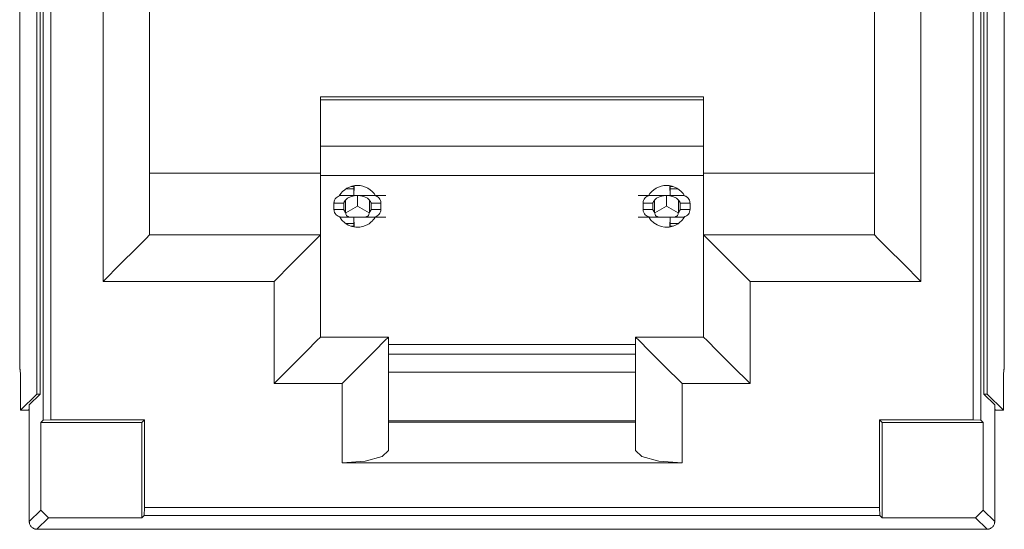
# Model space of a CAD drawing. Units: inches. Extents: x 1.45 to 9.24, y 3.21 to 7.48.
# Drawn here: x 1.45 to 2.08, y 3.81 to 4.14 of the extents above; entities that cross this region are included whole.
import ezdxf

# ---------------------------------------------------------------- set-up
doc = ezdxf.new("R2010")
doc.units = ezdxf.units.IN
doc.header["$MEASUREMENT"] = 0
doc.layers.add('Layer 1', color=7, linetype='Continuous', lineweight=0)

msp = doc.modelspace()

# ---------------------------------------------------------------- linework, layer by layer
at = {"layer": 'Layer 1', "color": 7, "lineweight": 9}
for points in [[(1.46121, 3.88472), (1.46121, 3.88472), (1.46121, 4.53396), (1.46121, 4.53396)], [(1.46621, 4.53396), (1.46621, 4.53396), (1.46621, 3.88482), (1.46621, 3.88482)], [(2.0629, 4.53396), (2.0629, 4.53396), (2.0629, 3.88482), (2.0629, 3.88482)], [(2.0679, 3.88472), (2.0679, 3.88472), (2.0679, 4.53396), (2.0679, 4.53396)], [(1.446, 4.50372), (1.446, 4.50372), (1.446, 3.91744), (1.446, 3.91744)], [(2.08311, 4.50372), (2.08311, 4.50372), (2.08311, 3.91744), (2.08311, 3.91744)], [(1.457, 3.9015), (1.457, 3.9015), (1.457, 4.47875), (1.457, 4.47875)], [(1.45906, 4.47875), (1.45906, 4.47875), (1.45924, 3.9015), (1.45924, 3.9015)], [(2.06988, 3.9015), (2.06988, 3.9015), (2.07006, 4.47875), (2.07006, 4.47875)], [(2.07211, 3.9015), (2.07211, 3.9015), (2.07211, 4.47875), (2.07211, 4.47875)], [(1.50006, 3.97433), (1.50006, 3.97433), (1.50006, 4.30333), (1.50006, 4.30333)], [(2.02906, 3.97433), (2.02906, 3.97433), (2.02906, 4.30333), (2.02906, 4.30333)], [(1.53006, 4.27333), (1.53006, 4.27333), (1.53006, 4.00433), (1.53006, 4.00433)], [(1.99906, 4.27333), (1.99906, 4.27333), (1.99906, 4.00433), (1.99906, 4.00433)], [(1.88856, 4.09357), (1.88856, 4.09357), (1.64056, 4.09357), (1.64056, 4.09357)], [(1.64056, 4.09357), (1.64056, 4.09357), (1.64056, 4.04433), (1.64056, 4.04433)], [(1.64056, 4.0916), (1.64056, 4.0916), (1.88856, 4.0916), (1.88856, 4.0916)], [(1.88856, 4.09357), (1.88856, 4.09357), (1.88856, 4.04433), (1.88856, 4.04433)], [(1.88856, 4.06171), (1.88856, 4.06171), (1.64056, 4.06171), (1.64056, 4.06171)], [(1.64056, 4.04433), (1.64056, 4.04433), (1.53006, 4.04433), (1.53006, 4.04433)], [(1.64056, 4.04433), (1.64056, 4.04433), (1.64056, 4.00433), (1.64056, 4.00433)], [(1.64056, 4.04281), (1.64056, 4.04281), (1.88856, 4.04281), (1.88856, 4.04281)], [(1.88856, 4.04433), (1.88856, 4.04433), (1.99906, 4.04433), (1.99906, 4.04433)], [(1.88856, 4.04433), (1.88856, 4.04433), (1.88856, 4.00433), (1.88856, 4.00433)], [(1.66456, 4.03639), (1.65971, 4.03639), (1.65522, 4.03379), (1.65282, 4.02957)], [(1.66212, 4.0341), (1.66212, 4.0341), (1.65703, 4.0341), (1.65703, 4.0341)], [(1.66051, 4.03578), (1.66051, 4.03578), (1.66212, 4.03568), (1.66212, 4.03568)], [(1.66212, 4.02989), (1.66212, 4.02989), (1.66212, 4.03617), (1.66212, 4.03617)], [(1.66238, 4.03621), (1.66238, 4.03621), (1.66214, 4.02989), (1.66214, 4.02989)], [(1.67628, 4.0296), (1.67386, 4.03381), (1.6694, 4.03639), (1.66456, 4.03639)], [(1.86456, 4.03639), (1.85969, 4.03639), (1.85522, 4.03378), (1.85282, 4.02957)], [(1.87626, 4.0296), (1.87386, 4.03381), (1.86939, 4.03639), (1.86456, 4.03639)], [(1.86674, 4.03621), (1.86674, 4.03621), (1.86697, 4.02989), (1.86697, 4.02989)], [(1.86699, 4.03617), (1.86699, 4.03617), (1.86699, 4.02989), (1.86699, 4.02989)], [(1.8686, 4.03578), (1.8686, 4.03578), (1.86699, 4.03568), (1.86699, 4.03568)], [(1.86699, 4.0341), (1.86699, 4.0341), (1.87208, 4.0341), (1.87208, 4.0341)], [(1.65683, 4.01886), (1.65683, 4.01886), (1.65683, 4.02693), (1.65683, 4.02693)], [(1.66214, 4.02989), (1.66214, 4.02989), (1.68299, 4.02989), (1.68299, 4.02989)], [(1.66456, 4.02986), (1.66456, 4.02986), (1.66456, 4.02989), (1.66456, 4.02989)], [(1.66456, 4.02986), (1.66456, 4.02986), (1.66456, 4.02289), (1.66456, 4.02289)], [(1.67228, 4.02693), (1.67228, 4.02693), (1.67228, 4.01886), (1.67228, 4.01886)], [(1.84613, 4.02989), (1.84613, 4.02989), (1.86697, 4.02989), (1.86697, 4.02989)], [(1.85683, 4.02693), (1.85683, 4.02693), (1.85683, 4.01886), (1.85683, 4.01886)], [(1.86456, 4.02986), (1.86456, 4.02986), (1.86456, 4.02989), (1.86456, 4.02989)], [(1.86456, 4.02986), (1.86456, 4.02986), (1.86456, 4.02289), (1.86456, 4.02289)], [(1.87228, 4.01886), (1.87228, 4.01886), (1.87228, 4.02693), (1.87228, 4.02693)], [(1.64937, 4.02089), (1.64937, 4.02089), (1.64937, 4.02489), (1.64937, 4.02489)], [(1.65569, 4.02489), (1.65569, 4.02489), (1.65569, 4.02089), (1.65569, 4.02089)], [(1.65708, 4.01857), (1.65708, 4.01857), (1.66456, 4.02289), (1.66456, 4.02289)], [(1.66456, 4.02289), (1.66456, 4.02289), (1.67203, 4.01857), (1.67203, 4.01857)], [(1.67342, 4.02089), (1.67342, 4.02089), (1.67342, 4.02489), (1.67342, 4.02489)], [(1.67974, 4.02489), (1.67974, 4.02489), (1.67974, 4.02089), (1.67974, 4.02089)], [(1.84937, 4.02089), (1.84937, 4.02089), (1.84937, 4.02489), (1.84937, 4.02489)], [(1.85569, 4.02089), (1.85569, 4.02089), (1.85569, 4.02489), (1.85569, 4.02489)], [(1.86456, 4.02289), (1.86456, 4.02289), (1.85708, 4.01857), (1.85708, 4.01857)], [(1.87203, 4.01857), (1.87203, 4.01857), (1.86456, 4.02289), (1.86456, 4.02289)], [(1.87342, 4.02489), (1.87342, 4.02489), (1.87342, 4.02089), (1.87342, 4.02089)], [(1.87974, 4.02489), (1.87974, 4.02489), (1.87974, 4.02089), (1.87974, 4.02089)], [(1.66906, 4.01589), (1.66906, 4.01589), (1.66006, 4.01589), (1.66006, 4.01589)], [(1.66212, 4.00961), (1.66212, 4.00961), (1.66212, 4.01589), (1.66212, 4.01589)], [(1.68299, 4.01589), (1.68299, 4.01589), (1.66214, 4.01589), (1.66214, 4.01589)], [(1.66238, 4.00957), (1.66238, 4.00957), (1.66214, 4.01589), (1.66214, 4.01589)], [(1.86697, 4.01589), (1.86697, 4.01589), (1.84613, 4.01589), (1.84613, 4.01589)], [(1.86006, 4.01589), (1.86006, 4.01589), (1.86906, 4.01589), (1.86906, 4.01589)], [(1.86674, 4.00957), (1.86674, 4.00957), (1.86697, 4.01589), (1.86697, 4.01589)], [(1.86699, 4.01589), (1.86699, 4.01589), (1.86699, 4.00961), (1.86699, 4.00961)], [(1.65703, 4.01169), (1.65703, 4.01169), (1.66212, 4.01169), (1.66212, 4.01169)], [(1.66212, 4.01011), (1.66212, 4.01011), (1.66051, 4.01001), (1.66051, 4.01001)], [(1.87208, 4.01169), (1.87208, 4.01169), (1.86699, 4.01169), (1.86699, 4.01169)], [(1.86699, 4.01011), (1.86699, 4.01011), (1.8686, 4.01001), (1.8686, 4.01001)], [(1.64056, 4.00433), (1.64056, 4.00433), (1.53006, 4.00433), (1.53006, 4.00433)], [(1.64056, 3.93833), (1.64056, 3.93833), (1.64056, 4.00433), (1.64056, 4.00433)], [(1.88856, 4.00433), (1.88856, 4.00433), (1.99906, 4.00433), (1.99906, 4.00433)], [(1.88856, 3.93833), (1.88856, 3.93833), (1.88856, 4.00433), (1.88856, 4.00433)], [(1.50006, 3.97433), (1.50006, 3.97433), (1.61056, 3.97433), (1.61056, 3.97433)], [(1.61056, 3.97433), (1.61056, 3.97433), (1.61056, 3.90833), (1.61056, 3.90833)], [(1.91856, 3.97433), (1.91856, 3.97433), (1.91856, 3.90833), (1.91856, 3.90833)], [(2.02906, 3.97433), (2.02906, 3.97433), (1.91856, 3.97433), (1.91856, 3.97433)], [(1.68456, 3.93833), (1.68456, 3.93833), (1.64056, 3.93833), (1.64056, 3.93833)], [(1.68456, 3.93833), (1.68456, 3.93833), (1.68456, 3.86511), (1.68456, 3.86511)], [(1.84456, 3.93833), (1.84456, 3.93833), (1.84456, 3.86511), (1.84456, 3.86511)], [(1.84456, 3.93833), (1.84456, 3.93833), (1.88856, 3.93833), (1.88856, 3.93833)], [(1.84454, 3.93351), (1.84454, 3.93351), (1.68457, 3.93351), (1.68457, 3.93351)], [(1.68457, 3.92722), (1.68457, 3.92722), (1.84454, 3.92722), (1.84454, 3.92722)], [(1.446, 3.91744), (1.446, 3.91744), (1.44626, 3.91769), (1.44626, 3.91769)], [(1.44626, 3.91769), (1.44626, 3.91769), (1.44628, 3.91769), (1.44628, 3.91769)], [(1.68456, 3.91558), (1.68456, 3.91558), (1.84456, 3.91558), (1.84456, 3.91558)], [(2.08285, 3.91769), (2.08285, 3.91769), (2.08283, 3.91769), (2.08283, 3.91769)], [(2.08311, 3.91744), (2.08311, 3.91744), (2.08285, 3.91769), (2.08285, 3.91769)], [(1.61056, 3.90833), (1.61056, 3.90833), (1.65456, 3.90833), (1.65456, 3.90833)], [(1.65456, 3.85707), (1.65456, 3.85707), (1.65456, 3.90833), (1.65456, 3.90833)], [(1.87456, 3.85707), (1.87456, 3.85707), (1.87456, 3.90833), (1.87456, 3.90833)], [(1.91856, 3.90833), (1.91856, 3.90833), (1.87456, 3.90833), (1.87456, 3.90833)], [(1.44653, 3.90256), (1.44653, 3.90256), (1.44653, 3.90296), (1.44653, 3.90296)], [(1.44662, 3.89113), (1.44662, 3.89113), (1.457, 3.9015), (1.457, 3.9015)], [(1.45924, 3.9015), (1.45924, 3.9015), (1.45219, 3.89447), (1.45219, 3.89447)], [(1.457, 3.9015), (1.457, 3.9015), (1.45924, 3.9015), (1.45924, 3.9015)], [(2.07692, 3.89447), (2.07692, 3.89447), (2.06988, 3.9015), (2.06988, 3.9015)], [(2.07211, 3.9015), (2.07211, 3.9015), (2.06988, 3.9015), (2.06988, 3.9015)], [(2.08249, 3.89113), (2.08249, 3.89113), (2.07211, 3.9015), (2.07211, 3.9015)], [(2.08258, 3.90256), (2.08258, 3.90256), (2.08258, 3.90296), (2.08258, 3.90296)], [(1.45219, 3.89447), (1.45219, 3.89447), (1.45219, 3.81918), (1.45219, 3.81918)], [(2.07692, 3.89447), (2.07692, 3.89447), (2.07692, 3.81918), (2.07692, 3.81918)], [(1.45162, 3.89113), (1.45162, 3.89113), (1.44662, 3.89113), (1.44662, 3.89113)], [(1.45219, 3.89171), (1.45219, 3.89171), (1.45162, 3.89113), (1.45162, 3.89113)], [(2.07692, 3.89171), (2.07692, 3.89171), (2.07749, 3.89113), (2.07749, 3.89113)], [(2.07749, 3.89113), (2.07749, 3.89113), (2.08249, 3.89113), (2.08249, 3.89113)], [(1.46121, 3.88472), (1.46121, 3.88472), (1.45958, 3.8831), (1.45958, 3.8831)], [(1.45958, 3.8831), (1.45958, 3.8831), (1.52499, 3.8831), (1.52499, 3.8831)], [(1.45958, 3.8831), (1.45958, 3.8831), (1.45958, 3.82647), (1.45958, 3.82647)], [(1.46621, 3.88482), (1.46621, 3.88482), (1.46121, 3.88472), (1.46121, 3.88472)], [(1.52669, 3.88482), (1.52669, 3.88482), (1.46621, 3.88482), (1.46621, 3.88482)], [(1.52499, 3.8831), (1.52499, 3.8831), (1.52669, 3.88482), (1.52669, 3.88482)], [(1.52499, 3.82147), (1.52499, 3.82147), (1.52499, 3.8831), (1.52499, 3.8831)], [(1.52669, 3.8281), (1.52669, 3.8281), (1.52669, 3.88482), (1.52669, 3.88482)], [(1.84456, 3.88414), (1.84456, 3.88414), (1.68456, 3.88414), (1.68456, 3.88414)], [(1.68456, 3.88333), (1.68456, 3.88333), (1.84456, 3.88333), (1.84456, 3.88333)], [(2.00242, 3.88482), (2.00242, 3.88482), (2.0629, 3.88482), (2.0629, 3.88482)], [(2.00242, 3.8281), (2.00242, 3.8281), (2.00242, 3.88482), (2.00242, 3.88482)], [(2.00412, 3.8831), (2.00412, 3.8831), (2.00242, 3.88482), (2.00242, 3.88482)], [(2.00412, 3.82147), (2.00412, 3.82147), (2.00412, 3.8831), (2.00412, 3.8831)], [(2.06953, 3.8831), (2.06953, 3.8831), (2.00412, 3.8831), (2.00412, 3.8831)], [(2.0629, 3.88482), (2.0629, 3.88482), (2.0679, 3.88472), (2.0679, 3.88472)], [(2.0679, 3.88472), (2.0679, 3.88472), (2.06953, 3.8831), (2.06953, 3.8831)], [(2.06953, 3.8831), (2.06953, 3.8831), (2.06953, 3.82647), (2.06953, 3.82647)], [(1.87456, 3.85707), (1.87456, 3.85707), (1.65456, 3.85707), (1.65456, 3.85707)], [(1.45958, 3.82647), (1.45958, 3.82647), (1.45219, 3.8191), (1.45219, 3.8191)], [(1.46458, 3.82147), (1.46458, 3.82147), (1.45958, 3.82647), (1.45958, 3.82647)], [(1.52499, 3.82147), (1.52499, 3.82147), (1.52661, 3.8231), (1.52661, 3.8231)], [(1.52669, 3.8281), (1.52669, 3.8281), (1.52661, 3.8231), (1.52661, 3.8231)], [(1.52661, 3.8231), (1.52661, 3.8231), (2.0025, 3.8231), (2.0025, 3.8231)], [(2.00242, 3.8281), (2.00242, 3.8281), (1.52669, 3.8281), (1.52669, 3.8281)], [(2.00242, 3.8281), (2.00242, 3.8281), (2.0025, 3.8231), (2.0025, 3.8231)], [(2.00412, 3.82147), (2.00412, 3.82147), (2.0025, 3.8231), (2.0025, 3.8231)], [(2.06453, 3.82147), (2.06453, 3.82147), (2.06953, 3.82647), (2.06953, 3.82647)], [(2.06953, 3.82647), (2.06953, 3.82647), (2.07692, 3.8191), (2.07692, 3.8191)], [(1.45219, 3.8191), (1.45219, 3.8191), (1.45219, 3.81918), (1.45219, 3.81918)], [(1.45719, 3.8141), (1.45719, 3.8141), (1.46458, 3.82147), (1.46458, 3.82147)], [(1.52499, 3.82147), (1.52499, 3.82147), (1.46458, 3.82147), (1.46458, 3.82147)], [(2.00412, 3.82147), (2.00412, 3.82147), (2.06453, 3.82147), (2.06453, 3.82147)], [(2.07192, 3.8141), (2.07192, 3.8141), (2.06453, 3.82147), (2.06453, 3.82147)], [(2.07692, 3.8191), (2.07692, 3.8191), (2.07692, 3.81918), (2.07692, 3.81918)], [(1.45719, 3.8141), (1.45719, 3.8141), (1.50061, 3.8141), (1.50061, 3.8141)], [(1.45719, 3.8141), (1.45719, 3.8141), (1.45719, 3.8141), (1.45719, 3.8141)], [(1.50182, 3.8141), (1.50182, 3.8141), (1.50061, 3.8141), (1.50061, 3.8141)], [(1.50182, 3.8141), (1.50182, 3.8141), (2.02739, 3.8141), (2.02739, 3.8141)], [(2.02739, 3.8141), (2.02739, 3.8141), (2.07192, 3.8141), (2.07192, 3.8141)], [(2.07192, 3.8141), (2.07192, 3.8141), (2.07192, 3.8141), (2.07192, 3.8141)]]:
    msp.add_open_spline(points, degree=3, dxfattribs=at)
for points, knots in [([(1.64937, 4.02489), (1.64937, 4.02489), (1.64937, 4.0251), (1.64937, 4.0251), (1.64937, 4.0251), (1.64939, 4.02531), (1.64939, 4.02531), (1.64939, 4.02531), (1.64953, 4.02611), (1.64953, 4.02611), (1.64953, 4.02611), (1.64979, 4.0269), (1.64979, 4.0269), (1.64979, 4.0269), (1.65019, 4.02764), (1.65019, 4.02764), (1.65019, 4.02764), (1.65072, 4.02828), (1.65072, 4.02828), (1.65072, 4.02828), (1.65135, 4.02885), (1.65135, 4.02885), (1.65135, 4.02885), (1.65206, 4.02931), (1.65206, 4.02931), (1.65206, 4.02931), (1.65244, 4.02949), (1.65244, 4.02949), (1.65244, 4.02949), (1.65286, 4.02964), (1.65286, 4.02964)], [0, 0, 0, 0, 1, 1, 1, 2, 2, 2, 3, 3, 3, 4, 4, 4, 5, 5, 5, 6, 6, 6, 7, 7, 7, 8, 8, 8, 9, 9, 9, 10, 10, 10, 10]), ([(1.66456, 4.02989), (1.66456, 4.02989), (1.65693, 4.02989), (1.65693, 4.02989), (1.65693, 4.02989), (1.65301, 4.02989), (1.65301, 4.02989)], [0, 0, 0, 0, 1, 1, 1, 2, 2, 2, 2]), ([(1.65683, 4.02693), (1.65683, 4.02693), (1.65647, 4.02643), (1.65647, 4.02643), (1.65647, 4.02643), (1.65617, 4.02592), (1.65617, 4.02592), (1.65617, 4.02592), (1.65603, 4.02567), (1.65603, 4.02567), (1.65603, 4.02567), (1.6559, 4.0254), (1.6559, 4.0254), (1.6559, 4.0254), (1.65579, 4.02515), (1.65579, 4.02515), (1.65579, 4.02515), (1.65569, 4.02489), (1.65569, 4.02489)], [0, 0, 0, 0, 1, 1, 1, 2, 2, 2, 3, 3, 3, 4, 4, 4, 5, 5, 5, 6, 6, 6, 6]), ([(1.65683, 4.02693), (1.65683, 4.02693), (1.65724, 4.02738), (1.65724, 4.02738), (1.65724, 4.02738), (1.65767, 4.02775), (1.65767, 4.02775), (1.65767, 4.02775), (1.65813, 4.02808), (1.65813, 4.02808), (1.65813, 4.02808), (1.6586, 4.02836), (1.6586, 4.02836), (1.6586, 4.02836), (1.65907, 4.02861), (1.65907, 4.02861), (1.65907, 4.02861), (1.65956, 4.02883), (1.65956, 4.02883), (1.65956, 4.02883), (1.66004, 4.02901), (1.66004, 4.02901), (1.66004, 4.02901), (1.66054, 4.02918), (1.66054, 4.02918), (1.66054, 4.02918), (1.66153, 4.02944), (1.66153, 4.02944), (1.66153, 4.02944), (1.66253, 4.02964), (1.66253, 4.02964), (1.66253, 4.02964), (1.66354, 4.02978), (1.66354, 4.02978), (1.66354, 4.02978), (1.66456, 4.02986), (1.66456, 4.02986)], [0, 0, 0, 0, 1, 1, 1, 2, 2, 2, 3, 3, 3, 4, 4, 4, 5, 5, 5, 6, 6, 6, 7, 7, 7, 8, 8, 8, 9, 9, 9, 10, 10, 10, 11, 11, 11, 12, 12, 12, 12]), ([(1.6761, 4.02989), (1.6761, 4.02989), (1.67218, 4.02989), (1.67218, 4.02989), (1.67218, 4.02989), (1.66456, 4.02989), (1.66456, 4.02989)], [0, 0, 0, 0, 1, 1, 1, 2, 2, 2, 2]), ([(1.66456, 4.02986), (1.66456, 4.02986), (1.66557, 4.02978), (1.66557, 4.02978), (1.66557, 4.02978), (1.66658, 4.02964), (1.66658, 4.02964), (1.66658, 4.02964), (1.66758, 4.02944), (1.66758, 4.02944), (1.66758, 4.02944), (1.66858, 4.02918), (1.66858, 4.02918), (1.66858, 4.02918), (1.66957, 4.02883), (1.66957, 4.02883), (1.66957, 4.02883), (1.67053, 4.02836), (1.67053, 4.02836), (1.67053, 4.02836), (1.671, 4.02807), (1.671, 4.02807), (1.671, 4.02807), (1.67144, 4.02775), (1.67144, 4.02775), (1.67144, 4.02775), (1.67188, 4.02738), (1.67188, 4.02738), (1.67188, 4.02738), (1.67228, 4.02693), (1.67228, 4.02693)], [0, 0, 0, 0, 1, 1, 1, 2, 2, 2, 3, 3, 3, 4, 4, 4, 5, 5, 5, 6, 6, 6, 7, 7, 7, 8, 8, 8, 9, 9, 9, 10, 10, 10, 10]), ([(1.67342, 4.02489), (1.67342, 4.02489), (1.67332, 4.02515), (1.67332, 4.02515), (1.67332, 4.02515), (1.67321, 4.0254), (1.67321, 4.0254), (1.67321, 4.0254), (1.67308, 4.02567), (1.67308, 4.02567), (1.67308, 4.02567), (1.67294, 4.02592), (1.67294, 4.02592), (1.67294, 4.02592), (1.67264, 4.02643), (1.67264, 4.02643), (1.67264, 4.02643), (1.67228, 4.02693), (1.67228, 4.02693)], [0, 0, 0, 0, 1, 1, 1, 2, 2, 2, 3, 3, 3, 4, 4, 4, 5, 5, 5, 6, 6, 6, 6]), ([(1.67625, 4.02964), (1.67625, 4.02964), (1.67675, 4.02944), (1.67675, 4.02944), (1.67675, 4.02944), (1.67724, 4.02921), (1.67724, 4.02921), (1.67724, 4.02921), (1.67793, 4.02872), (1.67793, 4.02872), (1.67793, 4.02872), (1.67854, 4.02812), (1.67854, 4.02812), (1.67854, 4.02812), (1.67903, 4.02744), (1.67903, 4.02744), (1.67903, 4.02744), (1.6794, 4.02668), (1.6794, 4.02668), (1.6794, 4.02668), (1.67964, 4.02588), (1.67964, 4.02588), (1.67964, 4.02588), (1.67974, 4.02504), (1.67974, 4.02504), (1.67974, 4.02504), (1.67974, 4.02496), (1.67974, 4.02496), (1.67974, 4.02496), (1.67974, 4.02489), (1.67974, 4.02489)], [0, 0, 0, 0, 1, 1, 1, 2, 2, 2, 3, 3, 3, 4, 4, 4, 5, 5, 5, 6, 6, 6, 7, 7, 7, 8, 8, 8, 9, 9, 9, 10, 10, 10, 10]), ([(1.84937, 4.02489), (1.84937, 4.02489), (1.84937, 4.02497), (1.84937, 4.02497), (1.84937, 4.02497), (1.84937, 4.02506), (1.84937, 4.02506), (1.84937, 4.02506), (1.84947, 4.02588), (1.84947, 4.02588), (1.84947, 4.02588), (1.84971, 4.02668), (1.84971, 4.02668), (1.84971, 4.02668), (1.85007, 4.02743), (1.85007, 4.02743), (1.85007, 4.02743), (1.85056, 4.0281), (1.85056, 4.0281), (1.85056, 4.0281), (1.85115, 4.02869), (1.85115, 4.02869), (1.85115, 4.02869), (1.85183, 4.02918), (1.85183, 4.02918), (1.85183, 4.02918), (1.85233, 4.02944), (1.85233, 4.02944), (1.85233, 4.02944), (1.85286, 4.02964), (1.85286, 4.02964)], [0, 0, 0, 0, 1, 1, 1, 2, 2, 2, 3, 3, 3, 4, 4, 4, 5, 5, 5, 6, 6, 6, 7, 7, 7, 8, 8, 8, 9, 9, 9, 10, 10, 10, 10]), ([(1.85301, 4.02989), (1.85301, 4.02989), (1.85693, 4.02989), (1.85693, 4.02989), (1.85693, 4.02989), (1.86456, 4.02989), (1.86456, 4.02989)], [0, 0, 0, 0, 1, 1, 1, 2, 2, 2, 2]), ([(1.85569, 4.02489), (1.85569, 4.02489), (1.85579, 4.02515), (1.85579, 4.02515), (1.85579, 4.02515), (1.8559, 4.0254), (1.8559, 4.0254), (1.8559, 4.0254), (1.85603, 4.02567), (1.85603, 4.02567), (1.85603, 4.02567), (1.85617, 4.02592), (1.85617, 4.02592), (1.85617, 4.02592), (1.85647, 4.02643), (1.85647, 4.02643), (1.85647, 4.02643), (1.85683, 4.02693), (1.85683, 4.02693)], [0, 0, 0, 0, 1, 1, 1, 2, 2, 2, 3, 3, 3, 4, 4, 4, 5, 5, 5, 6, 6, 6, 6]), ([(1.86456, 4.02986), (1.86456, 4.02986), (1.86354, 4.02978), (1.86354, 4.02978), (1.86354, 4.02978), (1.86253, 4.02964), (1.86253, 4.02964), (1.86253, 4.02964), (1.86153, 4.02944), (1.86153, 4.02944), (1.86153, 4.02944), (1.86053, 4.02918), (1.86053, 4.02918), (1.86053, 4.02918), (1.85954, 4.02883), (1.85954, 4.02883), (1.85954, 4.02883), (1.85858, 4.02836), (1.85858, 4.02836), (1.85858, 4.02836), (1.85811, 4.02807), (1.85811, 4.02807), (1.85811, 4.02807), (1.85767, 4.02775), (1.85767, 4.02775), (1.85767, 4.02775), (1.85724, 4.02738), (1.85724, 4.02738), (1.85724, 4.02738), (1.85683, 4.02693), (1.85683, 4.02693)], [0, 0, 0, 0, 1, 1, 1, 2, 2, 2, 3, 3, 3, 4, 4, 4, 5, 5, 5, 6, 6, 6, 7, 7, 7, 8, 8, 8, 9, 9, 9, 10, 10, 10, 10]), ([(1.86456, 4.02989), (1.86456, 4.02989), (1.87218, 4.02989), (1.87218, 4.02989), (1.87218, 4.02989), (1.8761, 4.02989), (1.8761, 4.02989)], [0, 0, 0, 0, 1, 1, 1, 2, 2, 2, 2]), ([(1.87228, 4.02693), (1.87228, 4.02693), (1.87187, 4.02738), (1.87187, 4.02738), (1.87187, 4.02738), (1.87144, 4.02775), (1.87144, 4.02775), (1.87144, 4.02775), (1.87099, 4.02808), (1.87099, 4.02808), (1.87099, 4.02808), (1.87051, 4.02836), (1.87051, 4.02836), (1.87051, 4.02836), (1.87004, 4.02861), (1.87004, 4.02861), (1.87004, 4.02861), (1.86956, 4.02883), (1.86956, 4.02883), (1.86956, 4.02883), (1.86907, 4.02901), (1.86907, 4.02901), (1.86907, 4.02901), (1.86857, 4.02918), (1.86857, 4.02918), (1.86857, 4.02918), (1.86758, 4.02944), (1.86758, 4.02944), (1.86758, 4.02944), (1.86658, 4.02964), (1.86658, 4.02964), (1.86658, 4.02964), (1.86557, 4.02978), (1.86557, 4.02978), (1.86557, 4.02978), (1.86456, 4.02986), (1.86456, 4.02986)], [0, 0, 0, 0, 1, 1, 1, 2, 2, 2, 3, 3, 3, 4, 4, 4, 5, 5, 5, 6, 6, 6, 7, 7, 7, 8, 8, 8, 9, 9, 9, 10, 10, 10, 11, 11, 11, 12, 12, 12, 12]), ([(1.87228, 4.02693), (1.87228, 4.02693), (1.87264, 4.02643), (1.87264, 4.02643), (1.87264, 4.02643), (1.87294, 4.02592), (1.87294, 4.02592), (1.87294, 4.02592), (1.87308, 4.02567), (1.87308, 4.02567), (1.87308, 4.02567), (1.87321, 4.0254), (1.87321, 4.0254), (1.87321, 4.0254), (1.87332, 4.02515), (1.87332, 4.02515), (1.87332, 4.02515), (1.87342, 4.02489), (1.87342, 4.02489)], [0, 0, 0, 0, 1, 1, 1, 2, 2, 2, 3, 3, 3, 4, 4, 4, 5, 5, 5, 6, 6, 6, 6]), ([(1.87625, 4.02964), (1.87625, 4.02964), (1.87661, 4.02951), (1.87661, 4.02951), (1.87661, 4.02951), (1.87696, 4.02936), (1.87696, 4.02936), (1.87696, 4.02936), (1.87744, 4.02908), (1.87744, 4.02908), (1.87744, 4.02908), (1.87789, 4.02875), (1.87789, 4.02875), (1.87789, 4.02875), (1.8785, 4.02817), (1.8785, 4.02817), (1.8785, 4.02817), (1.879, 4.02749), (1.879, 4.02749), (1.879, 4.02749), (1.87939, 4.02674), (1.87939, 4.02674), (1.87939, 4.02674), (1.87962, 4.02593), (1.87962, 4.02593), (1.87962, 4.02593), (1.87971, 4.02542), (1.87971, 4.02542), (1.87971, 4.02542), (1.87974, 4.02489), (1.87974, 4.02489)], [0, 0, 0, 0, 1, 1, 1, 2, 2, 2, 3, 3, 3, 4, 4, 4, 5, 5, 5, 6, 6, 6, 7, 7, 7, 8, 8, 8, 9, 9, 9, 10, 10, 10, 10]), ([(1.64937, 4.02489), (1.64937, 4.02489), (1.65199, 4.02489), (1.65199, 4.02489), (1.65199, 4.02489), (1.65569, 4.02489), (1.65569, 4.02489)], [0, 0, 0, 0, 1, 1, 1, 2, 2, 2, 2]), ([(1.65286, 4.01614), (1.65286, 4.01614), (1.65249, 4.01628), (1.65249, 4.01628), (1.65249, 4.01628), (1.65213, 4.01644), (1.65213, 4.01644), (1.65213, 4.01644), (1.65139, 4.0169), (1.65139, 4.0169), (1.65139, 4.0169), (1.65075, 4.01747), (1.65075, 4.01747), (1.65075, 4.01747), (1.65021, 4.01814), (1.65021, 4.01814), (1.65021, 4.01814), (1.64979, 4.01889), (1.64979, 4.01889), (1.64979, 4.01889), (1.64951, 4.01968), (1.64951, 4.01968), (1.64951, 4.01968), (1.64939, 4.02051), (1.64939, 4.02051), (1.64939, 4.02051), (1.64937, 4.02069), (1.64937, 4.02069), (1.64937, 4.02069), (1.64937, 4.02089), (1.64937, 4.02089)], [0, 0, 0, 0, 1, 1, 1, 2, 2, 2, 3, 3, 3, 4, 4, 4, 5, 5, 5, 6, 6, 6, 7, 7, 7, 8, 8, 8, 9, 9, 9, 10, 10, 10, 10]), ([(1.65569, 4.02089), (1.65569, 4.02089), (1.65199, 4.02089), (1.65199, 4.02089), (1.65199, 4.02089), (1.64937, 4.02089), (1.64937, 4.02089)], [0, 0, 0, 0, 1, 1, 1, 2, 2, 2, 2]), ([(1.65569, 4.02089), (1.65569, 4.02089), (1.65579, 4.02064), (1.65579, 4.02064), (1.65579, 4.02064), (1.6559, 4.02038), (1.6559, 4.02038), (1.6559, 4.02038), (1.65603, 4.02013), (1.65603, 4.02013), (1.65603, 4.02013), (1.65617, 4.01986), (1.65617, 4.01986), (1.65617, 4.01986), (1.65647, 4.01936), (1.65647, 4.01936), (1.65647, 4.01936), (1.65683, 4.01886), (1.65683, 4.01886)], [0, 0, 0, 0, 1, 1, 1, 2, 2, 2, 3, 3, 3, 4, 4, 4, 5, 5, 5, 6, 6, 6, 6]), ([(1.67228, 4.01886), (1.67228, 4.01886), (1.67264, 4.01936), (1.67264, 4.01936), (1.67264, 4.01936), (1.67294, 4.01986), (1.67294, 4.01986), (1.67294, 4.01986), (1.67308, 4.02013), (1.67308, 4.02013), (1.67308, 4.02013), (1.67321, 4.02038), (1.67321, 4.02038), (1.67321, 4.02038), (1.67332, 4.02064), (1.67332, 4.02064), (1.67332, 4.02064), (1.67342, 4.02089), (1.67342, 4.02089)], [0, 0, 0, 0, 1, 1, 1, 2, 2, 2, 3, 3, 3, 4, 4, 4, 5, 5, 5, 6, 6, 6, 6]), ([(1.67342, 4.02489), (1.67342, 4.02489), (1.67712, 4.02489), (1.67712, 4.02489), (1.67712, 4.02489), (1.67974, 4.02489), (1.67974, 4.02489)], [0, 0, 0, 0, 1, 1, 1, 2, 2, 2, 2]), ([(1.67974, 4.02089), (1.67974, 4.02089), (1.67712, 4.02089), (1.67712, 4.02089), (1.67712, 4.02089), (1.67342, 4.02089), (1.67342, 4.02089)], [0, 0, 0, 0, 1, 1, 1, 2, 2, 2, 2]), ([(1.67974, 4.02089), (1.67974, 4.02089), (1.67974, 4.02087), (1.67974, 4.02087), (1.67974, 4.02087), (1.67974, 4.02085), (1.67974, 4.02085), (1.67974, 4.02085), (1.67967, 4.02003), (1.67967, 4.02003), (1.67967, 4.02003), (1.67944, 4.01922), (1.67944, 4.01922), (1.67944, 4.01922), (1.6791, 4.01846), (1.6791, 4.01846), (1.6791, 4.01846), (1.67864, 4.01778), (1.67864, 4.01778), (1.67864, 4.01778), (1.67806, 4.01717), (1.67806, 4.01717), (1.67806, 4.01717), (1.67739, 4.01667), (1.67739, 4.01667), (1.67739, 4.01667), (1.67683, 4.01637), (1.67683, 4.01637), (1.67683, 4.01637), (1.67625, 4.01614), (1.67625, 4.01614)], [0, 0, 0, 0, 1, 1, 1, 2, 2, 2, 3, 3, 3, 4, 4, 4, 5, 5, 5, 6, 6, 6, 7, 7, 7, 8, 8, 8, 9, 9, 9, 10, 10, 10, 10]), ([(1.85569, 4.02489), (1.85569, 4.02489), (1.85199, 4.02489), (1.85199, 4.02489), (1.85199, 4.02489), (1.84937, 4.02489), (1.84937, 4.02489)], [0, 0, 0, 0, 1, 1, 1, 2, 2, 2, 2]), ([(1.85286, 4.01614), (1.85286, 4.01614), (1.85211, 4.01646), (1.85211, 4.01646), (1.85211, 4.01646), (1.85143, 4.01687), (1.85143, 4.01687), (1.85143, 4.01687), (1.85078, 4.01743), (1.85078, 4.01743), (1.85078, 4.01743), (1.85024, 4.0181), (1.85024, 4.0181), (1.85024, 4.0181), (1.84982, 4.01885), (1.84982, 4.01885), (1.84982, 4.01885), (1.84953, 4.01964), (1.84953, 4.01964), (1.84953, 4.01964), (1.84942, 4.02025), (1.84942, 4.02025), (1.84942, 4.02025), (1.84937, 4.02089), (1.84937, 4.02089)], [0, 0, 0, 0, 1, 1, 1, 2, 2, 2, 3, 3, 3, 4, 4, 4, 5, 5, 5, 6, 6, 6, 7, 7, 7, 8, 8, 8, 8]), ([(1.84937, 4.02089), (1.84937, 4.02089), (1.85199, 4.02089), (1.85199, 4.02089), (1.85199, 4.02089), (1.85569, 4.02089), (1.85569, 4.02089)], [0, 0, 0, 0, 1, 1, 1, 2, 2, 2, 2]), ([(1.85683, 4.01886), (1.85683, 4.01886), (1.85647, 4.01936), (1.85647, 4.01936), (1.85647, 4.01936), (1.85617, 4.01986), (1.85617, 4.01986), (1.85617, 4.01986), (1.85603, 4.02013), (1.85603, 4.02013), (1.85603, 4.02013), (1.8559, 4.02038), (1.8559, 4.02038), (1.8559, 4.02038), (1.85579, 4.02064), (1.85579, 4.02064), (1.85579, 4.02064), (1.85569, 4.02089), (1.85569, 4.02089)], [0, 0, 0, 0, 1, 1, 1, 2, 2, 2, 3, 3, 3, 4, 4, 4, 5, 5, 5, 6, 6, 6, 6]), ([(1.87342, 4.02089), (1.87342, 4.02089), (1.87332, 4.02064), (1.87332, 4.02064), (1.87332, 4.02064), (1.87321, 4.02038), (1.87321, 4.02038), (1.87321, 4.02038), (1.87308, 4.02013), (1.87308, 4.02013), (1.87308, 4.02013), (1.87294, 4.01986), (1.87294, 4.01986), (1.87294, 4.01986), (1.87264, 4.01936), (1.87264, 4.01936), (1.87264, 4.01936), (1.87228, 4.01886), (1.87228, 4.01886)], [0, 0, 0, 0, 1, 1, 1, 2, 2, 2, 3, 3, 3, 4, 4, 4, 5, 5, 5, 6, 6, 6, 6]), ([(1.87974, 4.02489), (1.87974, 4.02489), (1.87712, 4.02489), (1.87712, 4.02489), (1.87712, 4.02489), (1.87342, 4.02489), (1.87342, 4.02489)], [0, 0, 0, 0, 1, 1, 1, 2, 2, 2, 2]), ([(1.87342, 4.02089), (1.87342, 4.02089), (1.87712, 4.02089), (1.87712, 4.02089), (1.87712, 4.02089), (1.87974, 4.02089), (1.87974, 4.02089)], [0, 0, 0, 0, 1, 1, 1, 2, 2, 2, 2]), ([(1.87974, 4.02089), (1.87974, 4.02089), (1.87972, 4.02047), (1.87972, 4.02047), (1.87972, 4.02047), (1.87967, 4.02006), (1.87967, 4.02006), (1.87967, 4.02006), (1.87946, 4.01926), (1.87946, 4.01926), (1.87946, 4.01926), (1.87912, 4.0185), (1.87912, 4.0185), (1.87912, 4.0185), (1.87867, 4.01781), (1.87867, 4.01781), (1.87867, 4.01781), (1.87808, 4.01719), (1.87808, 4.01719), (1.87808, 4.01719), (1.87742, 4.01669), (1.87742, 4.01669), (1.87742, 4.01669), (1.87667, 4.01629), (1.87667, 4.01629), (1.87667, 4.01629), (1.87646, 4.01621), (1.87646, 4.01621), (1.87646, 4.01621), (1.87625, 4.01614), (1.87625, 4.01614)], [0, 0, 0, 0, 1, 1, 1, 2, 2, 2, 3, 3, 3, 4, 4, 4, 5, 5, 5, 6, 6, 6, 7, 7, 7, 8, 8, 8, 9, 9, 9, 10, 10, 10, 10]), ([(1.65283, 4.01619), (1.65654, 4.00972), (1.66478, 4.00747), (1.67125, 4.01117), (1.67338, 4.01237), (1.67511, 4.01414), (1.67631, 4.01625)], [0, 0, 0, 0, 1, 1, 1, 2, 2, 2, 2]), ([(1.65301, 4.01589), (1.65301, 4.01589), (1.65551, 4.01589), (1.65551, 4.01589), (1.65551, 4.01589), (1.66006, 4.01589), (1.66006, 4.01589)], [0, 0, 0, 0, 1, 1, 1, 2, 2, 2, 2]), ([(1.65708, 4.01857), (1.65708, 4.01857), (1.65696, 4.01871), (1.65696, 4.01871), (1.65696, 4.01871), (1.65683, 4.01886), (1.65683, 4.01886)], [0, 0, 0, 0, 1, 1, 1, 2, 2, 2, 2]), ([(1.66006, 4.01589), (1.66006, 4.01589), (1.65962, 4.0159), (1.65962, 4.0159), (1.65962, 4.0159), (1.65921, 4.01596), (1.65921, 4.01596), (1.65921, 4.01596), (1.65881, 4.01606), (1.65881, 4.01606), (1.65881, 4.01606), (1.65846, 4.01618), (1.65846, 4.01618), (1.65846, 4.01618), (1.65831, 4.01625), (1.65831, 4.01625), (1.65831, 4.01625), (1.65815, 4.01633), (1.65815, 4.01633), (1.65815, 4.01633), (1.65801, 4.01642), (1.65801, 4.01642), (1.65801, 4.01642), (1.65789, 4.0165), (1.65789, 4.0165), (1.65789, 4.0165), (1.65768, 4.01668), (1.65768, 4.01668), (1.65768, 4.01668), (1.6575, 4.01689), (1.6575, 4.01689), (1.6575, 4.01689), (1.65725, 4.01729), (1.65725, 4.01729), (1.65725, 4.01729), (1.65711, 4.01772), (1.65711, 4.01772), (1.65711, 4.01772), (1.65706, 4.01814), (1.65706, 4.01814), (1.65706, 4.01814), (1.65708, 4.01857), (1.65708, 4.01857)], [0, 0, 0, 0, 1, 1, 1, 2, 2, 2, 3, 3, 3, 4, 4, 4, 5, 5, 5, 6, 6, 6, 7, 7, 7, 8, 8, 8, 9, 9, 9, 10, 10, 10, 11, 11, 11, 12, 12, 12, 13, 13, 13, 14, 14, 14, 14]), ([(1.67203, 4.01857), (1.67203, 4.01857), (1.67206, 4.01814), (1.67206, 4.01814), (1.67206, 4.01814), (1.672, 4.01772), (1.672, 4.01772), (1.672, 4.01772), (1.67186, 4.01729), (1.67186, 4.01729), (1.67186, 4.01729), (1.67161, 4.01689), (1.67161, 4.01689), (1.67161, 4.01689), (1.67143, 4.01668), (1.67143, 4.01668), (1.67143, 4.01668), (1.67122, 4.0165), (1.67122, 4.0165), (1.67122, 4.0165), (1.6711, 4.01642), (1.6711, 4.01642), (1.6711, 4.01642), (1.67096, 4.01633), (1.67096, 4.01633), (1.67096, 4.01633), (1.67082, 4.01625), (1.67082, 4.01625), (1.67082, 4.01625), (1.67065, 4.01618), (1.67065, 4.01618), (1.67065, 4.01618), (1.67049, 4.01611), (1.67049, 4.01611), (1.67049, 4.01611), (1.67031, 4.01606), (1.67031, 4.01606), (1.67031, 4.01606), (1.67011, 4.016), (1.67011, 4.016), (1.67011, 4.016), (1.66992, 4.01596), (1.66992, 4.01596), (1.66992, 4.01596), (1.6695, 4.0159), (1.6695, 4.0159), (1.6695, 4.0159), (1.66906, 4.01589), (1.66906, 4.01589)], [0, 0, 0, 0, 1, 1, 1, 2, 2, 2, 3, 3, 3, 4, 4, 4, 5, 5, 5, 6, 6, 6, 7, 7, 7, 8, 8, 8, 9, 9, 9, 10, 10, 10, 11, 11, 11, 12, 12, 12, 13, 13, 13, 14, 14, 14, 15, 15, 15, 16, 16, 16, 16]), ([(1.66906, 4.01589), (1.66906, 4.01589), (1.6736, 4.01589), (1.6736, 4.01589), (1.6736, 4.01589), (1.6761, 4.01589), (1.6761, 4.01589)], [0, 0, 0, 0, 1, 1, 1, 2, 2, 2, 2]), ([(1.67228, 4.01886), (1.67228, 4.01886), (1.67215, 4.01871), (1.67215, 4.01871), (1.67215, 4.01871), (1.67203, 4.01857), (1.67203, 4.01857)], [0, 0, 0, 0, 1, 1, 1, 2, 2, 2, 2]), ([(1.85282, 4.01621), (1.85651, 4.00974), (1.86476, 4.00747), (1.87124, 4.01117), (1.87335, 4.01236), (1.8751, 4.01411), (1.87629, 4.01622)], [0, 0, 0, 0, 1, 1, 1, 2, 2, 2, 2]), ([(1.86006, 4.01589), (1.86006, 4.01589), (1.85551, 4.01589), (1.85551, 4.01589), (1.85551, 4.01589), (1.85301, 4.01589), (1.85301, 4.01589)], [0, 0, 0, 0, 1, 1, 1, 2, 2, 2, 2]), ([(1.85683, 4.01886), (1.85683, 4.01886), (1.85696, 4.01871), (1.85696, 4.01871), (1.85696, 4.01871), (1.85708, 4.01857), (1.85708, 4.01857)], [0, 0, 0, 0, 1, 1, 1, 2, 2, 2, 2]), ([(1.85708, 4.01857), (1.85708, 4.01857), (1.85706, 4.01814), (1.85706, 4.01814), (1.85706, 4.01814), (1.85711, 4.01772), (1.85711, 4.01772), (1.85711, 4.01772), (1.85725, 4.01729), (1.85725, 4.01729), (1.85725, 4.01729), (1.8575, 4.01689), (1.8575, 4.01689), (1.8575, 4.01689), (1.85768, 4.01668), (1.85768, 4.01668), (1.85768, 4.01668), (1.85789, 4.0165), (1.85789, 4.0165), (1.85789, 4.0165), (1.85801, 4.01642), (1.85801, 4.01642), (1.85801, 4.01642), (1.85815, 4.01633), (1.85815, 4.01633), (1.85815, 4.01633), (1.85829, 4.01625), (1.85829, 4.01625), (1.85829, 4.01625), (1.85846, 4.01618), (1.85846, 4.01618), (1.85846, 4.01618), (1.85862, 4.01611), (1.85862, 4.01611), (1.85862, 4.01611), (1.85881, 4.01606), (1.85881, 4.01606), (1.85881, 4.01606), (1.859, 4.016), (1.859, 4.016), (1.859, 4.016), (1.85919, 4.01596), (1.85919, 4.01596), (1.85919, 4.01596), (1.85961, 4.0159), (1.85961, 4.0159), (1.85961, 4.0159), (1.86006, 4.01589), (1.86006, 4.01589)], [0, 0, 0, 0, 1, 1, 1, 2, 2, 2, 3, 3, 3, 4, 4, 4, 5, 5, 5, 6, 6, 6, 7, 7, 7, 8, 8, 8, 9, 9, 9, 10, 10, 10, 11, 11, 11, 12, 12, 12, 13, 13, 13, 14, 14, 14, 15, 15, 15, 16, 16, 16, 16]), ([(1.86906, 4.01589), (1.86906, 4.01589), (1.86949, 4.0159), (1.86949, 4.0159), (1.86949, 4.0159), (1.8699, 4.01596), (1.8699, 4.01596), (1.8699, 4.01596), (1.87031, 4.01606), (1.87031, 4.01606), (1.87031, 4.01606), (1.87065, 4.01618), (1.87065, 4.01618), (1.87065, 4.01618), (1.87081, 4.01625), (1.87081, 4.01625), (1.87081, 4.01625), (1.87096, 4.01633), (1.87096, 4.01633), (1.87096, 4.01633), (1.8711, 4.01642), (1.8711, 4.01642), (1.8711, 4.01642), (1.87122, 4.0165), (1.87122, 4.0165), (1.87122, 4.0165), (1.87143, 4.01668), (1.87143, 4.01668), (1.87143, 4.01668), (1.87161, 4.01689), (1.87161, 4.01689), (1.87161, 4.01689), (1.87186, 4.01729), (1.87186, 4.01729), (1.87186, 4.01729), (1.872, 4.01772), (1.872, 4.01772), (1.872, 4.01772), (1.87206, 4.01814), (1.87206, 4.01814), (1.87206, 4.01814), (1.87203, 4.01857), (1.87203, 4.01857)], [0, 0, 0, 0, 1, 1, 1, 2, 2, 2, 3, 3, 3, 4, 4, 4, 5, 5, 5, 6, 6, 6, 7, 7, 7, 8, 8, 8, 9, 9, 9, 10, 10, 10, 11, 11, 11, 12, 12, 12, 13, 13, 13, 14, 14, 14, 14]), ([(1.8761, 4.01589), (1.8761, 4.01589), (1.8736, 4.01589), (1.8736, 4.01589), (1.8736, 4.01589), (1.86906, 4.01589), (1.86906, 4.01589)], [0, 0, 0, 0, 1, 1, 1, 2, 2, 2, 2]), ([(1.87203, 4.01857), (1.87203, 4.01857), (1.87215, 4.01871), (1.87215, 4.01871), (1.87215, 4.01871), (1.87228, 4.01886), (1.87228, 4.01886)], [0, 0, 0, 0, 1, 1, 1, 2, 2, 2, 2]), ([(1.53006, 4.00433), (1.53006, 4.00433), (1.52778, 4.00204), (1.52778, 4.00204), (1.52778, 4.00204), (1.52126, 3.99554), (1.52126, 3.99554), (1.52126, 3.99554), (1.51154, 3.98581), (1.51154, 3.98581), (1.51154, 3.98581), (1.50006, 3.97433), (1.50006, 3.97433)], [0, 0, 0, 0, 1, 1, 1, 2, 2, 2, 3, 3, 3, 4, 4, 4, 4]), ([(1.64056, 4.00433), (1.64056, 4.00433), (1.63828, 4.00204), (1.63828, 4.00204), (1.63828, 4.00204), (1.63176, 3.99554), (1.63176, 3.99554), (1.63176, 3.99554), (1.62204, 3.98581), (1.62204, 3.98581), (1.62204, 3.98581), (1.61056, 3.97433), (1.61056, 3.97433)], [0, 0, 0, 0, 1, 1, 1, 2, 2, 2, 3, 3, 3, 4, 4, 4, 4]), ([(1.88856, 4.00433), (1.88856, 4.00433), (1.89083, 4.00204), (1.89083, 4.00204), (1.89083, 4.00204), (1.89735, 3.99554), (1.89735, 3.99554), (1.89735, 3.99554), (1.90707, 3.98581), (1.90707, 3.98581), (1.90707, 3.98581), (1.91856, 3.97433), (1.91856, 3.97433)], [0, 0, 0, 0, 1, 1, 1, 2, 2, 2, 3, 3, 3, 4, 4, 4, 4]), ([(1.99906, 4.00433), (1.99906, 4.00433), (2.00133, 4.00204), (2.00133, 4.00204), (2.00133, 4.00204), (2.00785, 3.99554), (2.00785, 3.99554), (2.00785, 3.99554), (2.01757, 3.98581), (2.01757, 3.98581), (2.01757, 3.98581), (2.02906, 3.97433), (2.02906, 3.97433)], [0, 0, 0, 0, 1, 1, 1, 2, 2, 2, 3, 3, 3, 4, 4, 4, 4]), ([(1.61056, 3.90833), (1.61056, 3.90833), (1.62204, 3.91981), (1.62204, 3.91981), (1.62204, 3.91981), (1.63176, 3.92954), (1.63176, 3.92954), (1.63176, 3.92954), (1.63828, 3.93604), (1.63828, 3.93604), (1.63828, 3.93604), (1.64056, 3.93833), (1.64056, 3.93833)], [0, 0, 0, 0, 1, 1, 1, 2, 2, 2, 3, 3, 3, 4, 4, 4, 4]), ([(1.65456, 3.90833), (1.65456, 3.90833), (1.66604, 3.91981), (1.66604, 3.91981), (1.66604, 3.91981), (1.67576, 3.92954), (1.67576, 3.92954), (1.67576, 3.92954), (1.68228, 3.93604), (1.68228, 3.93604), (1.68228, 3.93604), (1.68456, 3.93833), (1.68456, 3.93833)], [0, 0, 0, 0, 1, 1, 1, 2, 2, 2, 3, 3, 3, 4, 4, 4, 4]), ([(1.87456, 3.90833), (1.87456, 3.90833), (1.86307, 3.91981), (1.86307, 3.91981), (1.86307, 3.91981), (1.85335, 3.92954), (1.85335, 3.92954), (1.85335, 3.92954), (1.84683, 3.93604), (1.84683, 3.93604), (1.84683, 3.93604), (1.84456, 3.93833), (1.84456, 3.93833)], [0, 0, 0, 0, 1, 1, 1, 2, 2, 2, 3, 3, 3, 4, 4, 4, 4]), ([(1.91856, 3.90833), (1.91856, 3.90833), (1.90707, 3.91981), (1.90707, 3.91981), (1.90707, 3.91981), (1.89735, 3.92954), (1.89735, 3.92954), (1.89735, 3.92954), (1.89083, 3.93604), (1.89083, 3.93604), (1.89083, 3.93604), (1.88856, 3.93833), (1.88856, 3.93833)], [0, 0, 0, 0, 1, 1, 1, 2, 2, 2, 3, 3, 3, 4, 4, 4, 4]), ([(1.446, 3.91744), (1.446, 3.91744), (1.44607, 3.91742), (1.44607, 3.91742), (1.44607, 3.91742), (1.44632, 3.9174), (1.44632, 3.9174)], [0, 0, 0, 0, 1, 1, 1, 2, 2, 2, 2]), ([(1.44653, 3.90296), (1.44653, 3.90296), (1.44644, 3.9135), (1.44644, 3.9135), (1.44644, 3.9135), (1.44626, 3.91769), (1.44626, 3.91769)], [0, 0, 0, 0, 1, 1, 1, 2, 2, 2, 2]), ([(2.08258, 3.90296), (2.08258, 3.90296), (2.08267, 3.9135), (2.08267, 3.9135), (2.08267, 3.9135), (2.08285, 3.91769), (2.08285, 3.91769)], [0, 0, 0, 0, 1, 1, 1, 2, 2, 2, 2]), ([(2.08311, 3.91744), (2.08311, 3.91744), (2.08304, 3.91742), (2.08304, 3.91742), (2.08304, 3.91742), (2.08279, 3.9174), (2.08279, 3.9174)], [0, 0, 0, 0, 1, 1, 1, 2, 2, 2, 2]), ([(1.44662, 3.89113), (1.44662, 3.89113), (1.44656, 3.89621), (1.44656, 3.89621), (1.44656, 3.89621), (1.44653, 3.90256), (1.44653, 3.90256)], [0, 0, 0, 0, 1, 1, 1, 2, 2, 2, 2]), ([(2.08249, 3.89113), (2.08249, 3.89113), (2.08256, 3.89621), (2.08256, 3.89621), (2.08256, 3.89621), (2.08258, 3.90256), (2.08258, 3.90256)], [0, 0, 0, 0, 1, 1, 1, 2, 2, 2, 2]), ([(1.68456, 3.86511), (1.68456, 3.86511), (1.68054, 3.86108), (1.68054, 3.86108), (1.68054, 3.86108), (1.66956, 3.85814), (1.66956, 3.85814), (1.66956, 3.85814), (1.65456, 3.85707), (1.65456, 3.85707)], [0, 0, 0, 0, 1, 1, 1, 2, 2, 2, 3, 3, 3, 3]), ([(1.84456, 3.86511), (1.84456, 3.86511), (1.84857, 3.86108), (1.84857, 3.86108), (1.84857, 3.86108), (1.85956, 3.85814), (1.85956, 3.85814), (1.85956, 3.85814), (1.87456, 3.85707), (1.87456, 3.85707)], [0, 0, 0, 0, 1, 1, 1, 2, 2, 2, 3, 3, 3, 3]), ([(1.45219, 3.8191), (1.45219, 3.8191), (1.45221, 3.81899), (1.45221, 3.81899), (1.45221, 3.81899), (1.45221, 3.81888), (1.45221, 3.81888), (1.45221, 3.81888), (1.45221, 3.81875), (1.45221, 3.81875), (1.45221, 3.81875), (1.45222, 3.81864), (1.45222, 3.81864), (1.45222, 3.81864), (1.45225, 3.81839), (1.45225, 3.81839), (1.45225, 3.81839), (1.45229, 3.81814), (1.45229, 3.81814), (1.45229, 3.81814), (1.45242, 3.81767), (1.45242, 3.81767), (1.45242, 3.81767), (1.45258, 3.81719), (1.45258, 3.81719), (1.45258, 3.81719), (1.45279, 3.81675), (1.45279, 3.81675), (1.45279, 3.81675), (1.45304, 3.81633), (1.45304, 3.81633), (1.45304, 3.81633), (1.45333, 3.81593), (1.45333, 3.81593), (1.45333, 3.81593), (1.45365, 3.81557), (1.45365, 3.81557), (1.45365, 3.81557), (1.45403, 3.81524), (1.45403, 3.81524), (1.45403, 3.81524), (1.45442, 3.81494), (1.45442, 3.81494), (1.45442, 3.81494), (1.45483, 3.81469), (1.45483, 3.81469), (1.45483, 3.81469), (1.45528, 3.81449), (1.45528, 3.81449), (1.45528, 3.81449), (1.45551, 3.81439), (1.45551, 3.81439), (1.45551, 3.81439), (1.45575, 3.81432), (1.45575, 3.81432), (1.45575, 3.81432), (1.45599, 3.81425), (1.45599, 3.81425), (1.45599, 3.81425), (1.45622, 3.81419), (1.45622, 3.81419), (1.45622, 3.81419), (1.45671, 3.81413), (1.45671, 3.81413), (1.45671, 3.81413), (1.45719, 3.8141), (1.45719, 3.8141)], [0, 0, 0, 0, 1, 1, 1, 2, 2, 2, 3, 3, 3, 4, 4, 4, 5, 5, 5, 6, 6, 6, 7, 7, 7, 8, 8, 8, 9, 9, 9, 10, 10, 10, 11, 11, 11, 12, 12, 12, 13, 13, 13, 14, 14, 14, 15, 15, 15, 16, 16, 16, 17, 17, 17, 18, 18, 18, 19, 19, 19, 20, 20, 20, 21, 21, 21, 22, 22, 22, 22]), ([(2.07692, 3.8191), (2.07692, 3.8191), (2.0769, 3.81899), (2.0769, 3.81899), (2.0769, 3.81899), (2.0769, 3.81888), (2.0769, 3.81888), (2.0769, 3.81888), (2.0769, 3.81875), (2.0769, 3.81875), (2.0769, 3.81875), (2.07689, 3.81864), (2.07689, 3.81864), (2.07689, 3.81864), (2.07686, 3.81839), (2.07686, 3.81839), (2.07686, 3.81839), (2.07682, 3.81814), (2.07682, 3.81814), (2.07682, 3.81814), (2.07669, 3.81767), (2.07669, 3.81767), (2.07669, 3.81767), (2.07653, 3.81719), (2.07653, 3.81719), (2.07653, 3.81719), (2.07632, 3.81675), (2.07632, 3.81675), (2.07632, 3.81675), (2.07607, 3.81633), (2.07607, 3.81633), (2.07607, 3.81633), (2.07578, 3.81593), (2.07578, 3.81593), (2.07578, 3.81593), (2.07546, 3.81557), (2.07546, 3.81557), (2.07546, 3.81557), (2.07508, 3.81524), (2.07508, 3.81524), (2.07508, 3.81524), (2.07469, 3.81494), (2.07469, 3.81494), (2.07469, 3.81494), (2.07428, 3.81469), (2.07428, 3.81469), (2.07428, 3.81469), (2.07383, 3.81449), (2.07383, 3.81449), (2.07383, 3.81449), (2.0736, 3.81439), (2.0736, 3.81439), (2.0736, 3.81439), (2.07336, 3.81432), (2.07336, 3.81432), (2.07336, 3.81432), (2.07312, 3.81425), (2.07312, 3.81425), (2.07312, 3.81425), (2.07289, 3.81419), (2.07289, 3.81419), (2.07289, 3.81419), (2.0724, 3.81413), (2.0724, 3.81413), (2.0724, 3.81413), (2.07192, 3.8141), (2.07192, 3.8141)], [0, 0, 0, 0, 1, 1, 1, 2, 2, 2, 3, 3, 3, 4, 4, 4, 5, 5, 5, 6, 6, 6, 7, 7, 7, 8, 8, 8, 9, 9, 9, 10, 10, 10, 11, 11, 11, 12, 12, 12, 13, 13, 13, 14, 14, 14, 15, 15, 15, 16, 16, 16, 17, 17, 17, 18, 18, 18, 19, 19, 19, 20, 20, 20, 21, 21, 21, 22, 22, 22, 22])]:
    msp.add_open_spline(points, degree=3, knots=knots, dxfattribs=at)

doc.saveas('drawing.dxf')
